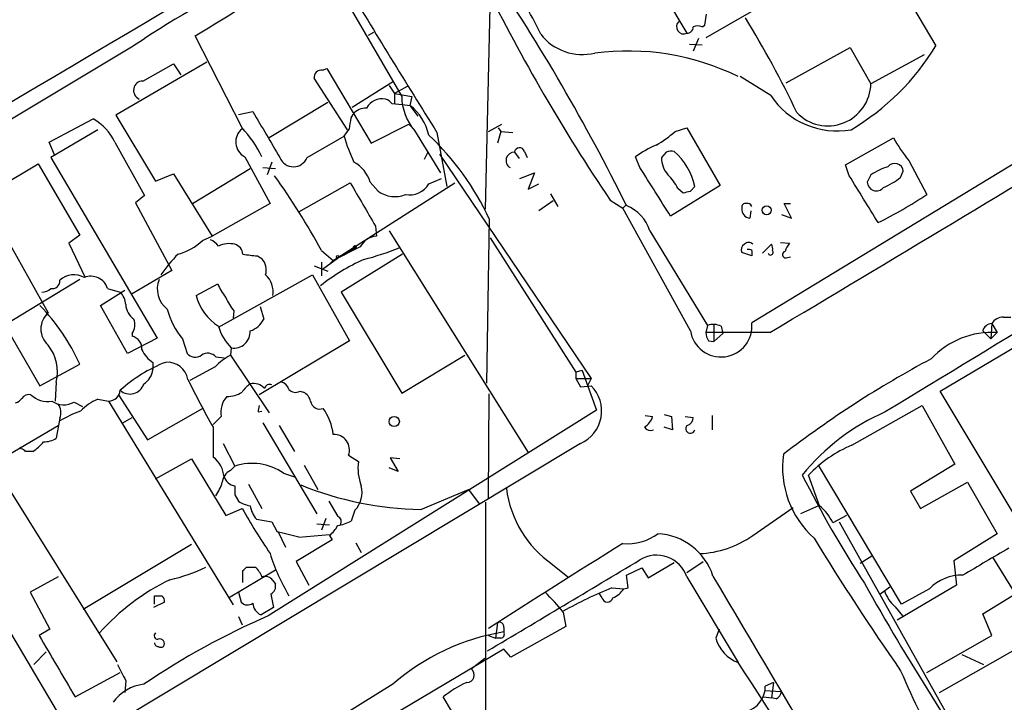
# Model space of a CAD drawing. Extents: x 4 to 1054, y 1 to 891.
# Drawn here: x 578 to 671, y 221 to 285 of the extents above; entities that cross this region are included whole.
import ezdxf

# ---------------------------------------------------------------- set-up
doc = ezdxf.new("R2010")
doc.units = 0
doc.header["$MEASUREMENT"] = 0
doc.layers.add('MAIN', color=5, linetype='CONTINUOUS')

msp = doc.modelspace()

# ---------------------------------------------------------------- linework, layer by layer
at = {"layer": 'MAIN'}
for p, q in [((713.486, 296.926), (646.8533, 256.4553)), ((656.336, 295.5713), (664.1253, 282.448)), ((659.384, 292.862), (642.5353, 283.21)), ((635.8467, 291.9306), (640.7573, 283.6333)), ((608.584, 287.02), (614.0027, 277.7066)), ((621.8767, 267.1233), (622.3, 286.0886)), ((642.4507, 284.3953), (642.62, 285.4113)), ((610.87, 283.464), (611.378, 283.718)), ((642.1967, 284.226), (642.4507, 284.3953)), ((599.0167, 274.7433), (594.614, 283.3793)), ((641.858, 283.1253), (641.35, 281.94)), ((641.0113, 282.6173), (642.1967, 282.5326)), ((650.0707, 278.9766), (656.082, 282.2786)), ((656.082, 282.2786), (658.0293, 278.892)), ((595.7147, 280.924), (587.1633, 275.9286)), ((663.0247, 281.6013), (658.0293, 278.892)), ((589.7033, 279.146), (592.582, 280.7546)), ((592.582, 280.7546), (593.2593, 279.7386)), ((606.552, 280.162), (606.9753, 280.3313)), ((606.9753, 280.3313), (611.124, 273.304)), ((608.9227, 274.574), (605.79, 279.4)), ((609.346, 276.6906), (613.2407, 279.146)), ((648.6313, 277.7913), (645.7527, 279.5693)), ((612.8173, 278.7226), (613.3253, 277.9606)), ((614.5107, 278.638), (613.3253, 277.9606)), ((613.3253, 277.9606), (613.3253, 277.0293)), ((613.3253, 277.9606), (614.934, 277.7066)), ((614.934, 277.7066), (614.7647, 276.86)), ((607.06, 277.114), (601.5567, 273.812)), ((613.0713, 277.0293), (614.0873, 276.9446)), ((614.0873, 276.9446), (614.7647, 276.86)), ((614.7647, 276.86), (615.5267, 275.844)), ((580.898, 273.3886), (585.0467, 275.59)), ((587.1633, 275.9286), (590.8887, 269.748)), ((598.678, 276.0133), (600.0327, 276.2673)), ((609.2613, 275.6746), (609.4307, 276.0133)), ((585.47, 274.574), (581.0673, 271.9493)), ((611.124, 273.304), (614.68, 275.082)), ((614.68, 275.082), (615.1033, 274.6586)), ((615.188, 274.4893), (617.6433, 270.51)), ((622.1307, 274.4046), (623.4007, 275.082)), ((623.062, 274.7433), (623.316, 274.4046)), ((639.6567, 274.4046), (640.7573, 274.7433)), ((640.7573, 274.7433), (643.89, 269.3246)), ((605.1127, 271.9493), (608.584, 273.9813)), ((617.3047, 274.32), (618.236, 269.24)), ((623.316, 274.4046), (622.9773, 273.304)), ((623.316, 274.4046), (624.4167, 274.32)), ((655.6587, 271.272), (660.146, 273.812)), ((581.406, 272.2033), (580.898, 273.3886)), ((587.0787, 273.3886), (589.8727, 268.3933)), ((581.0673, 271.9493), (591.058, 255.016)), ((599.2707, 272.034), (601.6413, 267.6313)), ((616.458, 272.4573), (616.1193, 271.78)), ((617.5587, 272.288), (631.7827, 251.206)), ((624.586, 272.4573), (625.0093, 271.8646)), ((625.5173, 272.542), (625.7713, 271.9493)), ((636.3547, 271.018), (635.9313, 272.034)), ((638.81, 272.4573), (638.3867, 271.9493)), ((661.5853, 271.6953), (663.2787, 268.478)), ((574.8867, 268.3933), (579.882, 271.3566)), ((579.882, 271.3566), (583.7767, 264.668)), ((594.36, 267.6313), (599.7787, 270.9333)), ((600.964, 271.018), (602.1493, 270.9333)), ((601.8107, 271.526), (601.3873, 270.3406)), ((655.9973, 270.256), (655.6587, 271.272)), ((590.8887, 269.748), (592.582, 270.4253)), ((592.582, 270.4253), (596.2227, 264.5833)), ((616.5427, 269.494), (617.728, 270.002)), ((625.094, 270.002), (626.4487, 270.51)), ((626.4487, 270.51), (625.856, 268.986)), ((658.0293, 270.3406), (657.6907, 269.6633)), ((660.8233, 270.0866), (661.0773, 270.6793)), ((574.04, 269.494), (580.8133, 257.3866)), ((604.3507, 266.8693), (609.1767, 269.5786)), ((607.568, 262.2973), (618.998, 269.5786)), ((611.0393, 269.6633), (611.8013, 268.8166)), ((625.856, 268.986), (626.872, 269.494)), ((643.89, 269.3246), (639.2333, 266.446)), ((639.9107, 269.0706), (640.4187, 268.6473)), ((641.096, 268.8166), (641.5193, 269.24)), ((589.8727, 268.3933), (589.026, 267.716)), ((627.9727, 268.5626), (628.65, 267.3773)), ((589.026, 267.716), (592.4127, 261.366)), ((601.6413, 267.6313), (596.2227, 264.5833)), ((628.2267, 267.8853), (626.872, 266.954)), ((633.5607, 267.97), (634.746, 267.208)), ((634.746, 267.208), (635.0847, 267.5466)), ((641.096, 255.6933), (634.746, 267.208)), ((650.5787, 266.2766), (649.9013, 267.6313)), ((649.9013, 267.6313), (650.494, 267.6313)), ((622.2153, 266.192), (621.9613, 250.7826)), ((646.7687, 266.954), (646.684, 266.2766)), ((649.6473, 266.6153), (650.5787, 266.2766)), ((611.5473, 265.5146), (611.632, 264.5833)), ((583.7767, 264.668), (582.7607, 263.906)), ((595.2913, 264.16), (596.2227, 264.5833)), ((612.8173, 265.0913), (625.856, 244.2633)), ((622.3, 264.414), (630.3433, 251.7986)), ((637.286, 265.0913), (642.7047, 256.2013)), ((582.7607, 263.906), (584.2847, 260.6886)), ((610.108, 263.5673), (607.568, 262.2973)), ((609.092, 263.144), (609.6847, 263.4826)), ((647.8693, 262.9746), (648.716, 263.8213)), ((649.5627, 263.9906), (650.4093, 263.906)), ((600.456, 262.7206), (600.8793, 262.4666)), ((606.4673, 263.2286), (607.568, 262.2973)), ((608.076, 262.5513), (606.552, 261.4506)), ((614.0873, 262.89), (608.33, 259.334)), ((609.092, 263.144), (608.584, 262.8053)), ((646.8533, 262.7206), (645.922, 263.0593)), ((646.8533, 263.2286), (646.8533, 262.7206)), ((650.0707, 262.5513), (650.494, 262.636)), ((605.79, 261.7893), (607.06, 261.2813)), ((606.4673, 262.128), (606.4673, 260.858)), ((607.568, 262.2973), (607.2293, 261.9586)), ((592.4127, 261.366), (588.6873, 259.1646)), ((596.8153, 256.032), (605.6207, 260.9426)), ((605.6207, 260.9426), (609.092, 254.762)), ((583.7767, 260.5193), (576.834, 256.286)), ((586.4013, 259.6726), (587.5867, 259.334)), ((594.6987, 258.9953), (596.7307, 260.096)), ((574.9713, 259.2493), (580.0513, 250.5286)), ((585.724, 258.064), (588.01, 259.5033)), ((608.33, 259.334), (614.0027, 249.8513)), ((588.264, 253.5766), (585.724, 258.064)), ((600.71, 257.9793), (601.0487, 256.794)), ((598.2547, 257.556), (598.17, 256.8786)), ((670.4753, 256.9633), (671.1527, 256.9633)), ((642.7047, 256.2013), (642.5353, 255.524)), ((643.2973, 256.286), (643.2973, 254.6773)), ((643.9747, 256.1166), (644.144, 255.4393)), ((669.3747, 256.3706), (669.29, 254.9313)), ((669.3747, 256.3706), (669.8827, 255.524)), ((588.6873, 255.4393), (588.6873, 255.1853)), ((648.5467, 255.524), (642.5353, 255.524)), ((644.144, 255.4393), (643.2973, 254.6773)), ((668.528, 255.6933), (669.29, 254.9313)), ((669.8827, 255.524), (669.29, 254.9313)), ((591.058, 255.016), (588.264, 253.5766)), ((593.4287, 254.9313), (593.852, 253.5766)), ((609.092, 254.762), (600.6253, 249.682)), ((642.7893, 254.762), (643.2973, 254.6773)), ((664.5487, 250.0206), (672.5073, 254.762)), ((596.5613, 253.238), (597.3233, 253.1533)), ((598.0007, 254.0846), (597.916, 253.4073)), ((597.916, 253.4073), (601.5567, 247.9886)), ((614.0027, 249.8513), (619.9293, 253.4073)), ((580.0513, 250.5286), (583.7767, 252.5606)), ((590.6347, 252.73), (590.6347, 252.0526)), ((596.4767, 252.3066), (594.106, 251.0366)), ((630.936, 251.968), (630.3433, 251.7986)), ((630.3433, 251.7986), (630.3433, 251.206)), ((630.936, 251.968), (632.2907, 248.2426)), ((581.5753, 250.8673), (581.4907, 249.0893)), ((630.3433, 251.206), (631.7827, 251.206)), ((630.3433, 251.206), (630.7667, 250.444)), ((630.7667, 250.444), (631.7827, 250.5286)), ((631.7827, 251.206), (631.444, 250.5286)), ((587.4173, 249.682), (590.1267, 245.4486)), ((604.4353, 250.0206), (604.774, 249.936)), ((622.1307, 239.9453), (622.2153, 249.7666)), ((672.592, 236.5586), (664.5487, 250.0206)), ((583.2687, 249.0046), (584.0307, 248.5813)), ((585.47, 249.2586), (586.486, 249.0893)), ((586.486, 249.0893), (598.17, 229.9546)), ((656.2513, 244.9406), (662.8553, 248.666)), ((662.8553, 248.666), (665.9033, 243.1626)), ((590.1267, 245.4486), (595.2913, 248.412)), ((600.5407, 248.0733), (600.8793, 248.158)), ((632.2907, 248.2426), (601.472, 228.9386)), ((636.8627, 247.7346), (637.54, 247.65)), ((638.6407, 247.8193), (639.318, 247.65)), ((643.128, 247.7346), (643.128, 246.38)), ((573.278, 241.808), (581.7447, 246.8033)), ((581.914, 247.4806), (581.5753, 245.618)), ((587.8407, 247.0573), (588.6873, 247.5653)), ((597.0693, 247.65), (596.3073, 246.888)), ((600.964, 247.0573), (606.044, 238.506)), ((602.488, 246.8033), (603.9273, 244.348)), ((639.318, 247.65), (639.4027, 246.38)), ((640.588, 247.65), (641.35, 247.5653)), ((596.3073, 246.634), (596.3073, 243.84)), ((639.4027, 246.38), (638.6407, 246.634)), ((630.7667, 245.11), (533.9927, 186.944)), ((597.2387, 245.11), (598.3393, 242.9933)), ((578.2733, 244.602), (578.1887, 244.7713)), ((609.0073, 244.0093), (609.9387, 243.4166)), ((575.6487, 243.1626), (587.248, 224.6206)), ((590.8887, 241.808), (594.2753, 243.6706)), ((594.2753, 243.6706), (597.4927, 238.3366)), ((604.8587, 243.078), (606.1287, 240.792)), ((613.8333, 243.6706), (612.902, 243.7553)), ((612.902, 243.7553), (613.664, 242.4853)), ((660.908, 230.0393), (653.1187, 243.078)), ((665.9033, 243.1626), (661.7547, 240.6226)), ((597.916, 242.57), (598.3393, 242.9933)), ((602.9113, 242.316), (603.9273, 241.9773)), ((613.664, 242.4853), (612.8173, 242.824)), ((653.2033, 239.268), (652.1873, 242.1466)), ((599.6093, 241.3), (600.8793, 239.014)), ((662.686, 239.014), (667.0887, 241.4693)), ((667.0887, 241.4693), (669.8827, 236.6433)), ((598.3393, 240.284), (598.678, 239.6913)), ((615.7807, 238.9293), (620.268, 240.792)), ((620.268, 240.792), (621.284, 239.4373)), ((661.7547, 240.6226), (662.686, 239.014)), ((570.1453, 239.3526), (582.5913, 218.3553)), ((607.1447, 239.6913), (607.9913, 238.252)), ((621.8767, 239.6066), (621.8767, 214.884)), ((597.4927, 238.3366), (599.0167, 239.014)), ((609.6, 238.8446), (609.2613, 237.8286)), ((646.938, 236.474), (650.748, 239.0986)), ((653.1187, 239.268), (651.4253, 238.506)), ((600.3713, 237.998), (601.8107, 237.744)), ((601.8107, 237.744), (602.3187, 236.8126)), ((606.044, 237.5746), (607.2293, 237.49)), ((606.8907, 238.0826), (606.4673, 236.982)), ((655.7433, 238.3366), (654.4733, 237.6593)), ((655.066, 237.744), (666.5807, 217.17)), ((602.4033, 236.8126), (603.0807, 235.3733)), ((669.8827, 236.6433), (665.8187, 234.1033)), ((607.4833, 236.0506), (604.0967, 234.0186)), ((604.3507, 236.3046), (607.2293, 236.5586)), ((607.2293, 236.474), (607.4833, 236.0506)), ((609.6847, 235.7966), (610.1927, 234.8653)), ((594.2753, 235.6273), (584.1153, 229.5313)), ((604.0967, 234.0186), (605.282, 231.8173)), ((637.1167, 232.4946), (639.572, 233.934)), ((640.7573, 233.0026), (642.2813, 234.0186)), ((658.114, 234.5266), (657.0133, 233.8493)), ((665.8187, 234.1033), (666.0727, 231.8173)), ((669.4593, 234.442), (671.4913, 231.14)), ((597.7467, 230.632), (602.1493, 233.2566)), ((599.1013, 232.0713), (599.1013, 233.172)), ((599.44, 233.5106), (600.2867, 233.5106)), ((628.142, 233.7646), (629.5813, 232.5793)), ((635.0847, 232.7486), (636.524, 233.426)), ((636.524, 233.426), (637.1167, 232.4946)), ((581.7447, 232.5793), (579.12, 231.14)), ((601.8953, 232.2406), (602.1493, 231.902)), ((635.254, 231.5633), (635.0847, 232.7486)), ((640.7573, 232.5793), (645.5833, 224.536)), ((579.12, 231.14), (580.9827, 227.6686)), ((598.678, 231.14), (598.932, 230.2086)), ((632.7987, 230.632), (632.5447, 231.0553)), ((633.73, 231.5633), (634.8307, 231.4786)), ((634.8307, 231.4786), (635.254, 231.5633)), ((658.876, 230.9706), (659.8073, 231.648)), ((666.0727, 231.8173), (660.4847, 228.5153)), ((663.5327, 231.4786), (660.908, 230.0393)), ((668.528, 229.108), (672.9307, 231.8173)), ((591.7353, 230.2086), (590.7193, 229.7006)), ((590.804, 230.0393), (590.804, 230.8013)), ((601.726, 230.9706), (601.98, 229.7006)), ((601.98, 229.7006), (600.7947, 229.0233)), ((629.158, 229.2773), (629.412, 227.9226)), ((660.3153, 229.7853), (660.9927, 228.9386)), ((598.678, 228.854), (599.0167, 228.092)), ((622.9773, 228.2613), (622.808, 226.822)), ((664.464, 221.742), (676.5713, 228.6)), ((669.3747, 227.076), (668.528, 229.108)), ((580.9827, 227.6686), (579.9667, 227.076)), ((623.57, 227.838), (623.57, 227.4146)), ((629.412, 227.9226), (624.2473, 225.044)), ((643.8053, 227.6686), (643.4667, 226.822)), ((622.1307, 227.076), (622.808, 226.822)), ((623.316, 226.822), (622.808, 226.822)), ((663.2787, 223.6046), (669.3747, 227.076)), ((623.57, 225.806), (519.176, 163.7453)), ((579.4587, 224.3666), (580.644, 225.552)), ((624.2473, 225.044), (623.57, 225.806)), ((620.522, 223.9433), (621.792, 224.9593)), ((666.5807, 225.298), (668.6127, 224.3666)), ((583.3533, 221.3186), (587.5867, 223.6046)), ((588.0947, 222.8426), (588.01, 221.742)), ((613.156, 222.504), (596.3073, 212.09)), ((648.0387, 221.9113), (649.6473, 221.8266)), ((648.8853, 222.6733), (648.1233, 222.3346)), ((648.8853, 222.6733), (648.716, 221.234)), ((622.046, 214.376), (617.8973, 221.3186)), ((647.954, 221.3186), (648.716, 221.234)), ((649.1393, 221.1493), (648.716, 221.234))]:
    msp.add_line(p, q, dxfattribs=at)
for centre, radius in [((648.2533, 267.0086), 0.4139), ((609.5999, 263.5673), 0.1197), ((607.9913, 262.636), 0.1197), ((613.293, 247.176), 0.4845)]:
    msp.add_circle(centre, radius, dxfattribs=at)
for centre, radius, start, end in [((-1847.4907, 4441.3398), 4873.5261, 300.8079817, 301.7455305), ((8052.4247, -12331.0525), 14657.5468, 120.55110626, 120.79891893), ((626.5027, 228.6577), 65.639, 112.097196, 123.921222), ((-924.4363, 2762.9327), 2907.8684, 301.4929107, 301.7220931), ((459.7125, 180.543), 195.7302, 26.364205, 33.876736), ((1483.0832, 815.9875), 1021.262, 211.106358, 212.0318321), ((605.5809, 273.8174), 23.5636, 24.391875, 40.550657), ((7226.0749, -10542.9016), 12631.9661, 120.96707123, 121.32199547), ((777.8568, 365.4315), 174.1267, 206.327779, 214.036159), ((640.4638, 284.2442), 0.6778, 133.726704, 295.661431), ((567.8303, 236.7412), 92.1263, 25.348513, 31.642746), ((640.7715, 284.2118), 0.5787, 268.593886, 1.406114), ((641.7733, 283.2517), 1.0623, 66.511757, 113.483296), ((-3849.6987, 7612.441), 8569.0526, 300.58037989, 301.20446128), ((630.9496, 286.569), 4.9394, 217.697453, 283.722271), ((635.1657, 258.1249), 23.8409, 64.089712, 97.33651), ((644.6645, 294.1589), 22.7127, 300.425691, 328.961788), ((606.4674, 279.4846), 0.6827, 82.88123, 187.11877), ((589.7154, 278.263), 0.883, 90.785091, 246.599488), ((653.9995, 278.9684), 4.0305, 223.723308, 358.913873), ((612.169, 275.8128), 1.6689, 79.304839, 151.621347), ((612.1404, 276.3525), 1.1509, 36.018589, 72.906421), ((619.0929, 277.7549), 5.0904, 180.543653, 219.905153), ((654.8501, 281.9236), 7.4666, 213.603446, 280.156183), ((610.6405, 275.0779), 1.5292, 87.743981, 142.289319), ((611.8248, 273.0264), 4.8311, 12.426669, 52.516228), ((582.6585, 271.3471), 4.8688, 24.790181, 60.626156), ((1680.8171, 909.1167), 1252.4349, 210.3509523, 210.5801321), ((355.1726, 317.4923), 257.5069, 350.424912, 350.654091), ((599.9949, 273.4287), 1.5715, 128.496957, 242.559339), ((590.5357, 266.9178), 11.5397, 26.318136, 42.698024), ((439.529, 401.3079), 211.6404, 323.014157, 323.243362), ((623.7867, 278.3434), 15.8161, 196.009736, 205.53365), ((598.9595, 255.4184), 25.6301, 24.856642, 46.68277), ((632.9053, 281.9769), 10.145, 299.355815, 311.719932), ((672.3566, 280.5672), 13.9546, 208.952432, 219.476953), ((625.0601, 272.4065), 0.4768, 16.508201, 173.88407), ((642.2264, 263.1686), 10.8731, 113.569394, 125.377613), ((603.8427, 272.4615), 1.3694, 201.96457, 338.03543), ((624.5614, 271.6827), 0.775, 88.180993, 239.04385), ((640.704, 271.8894), 2.3181, 178.519288, 221.924196), ((639.3606, 270.9738), 1.5824, 82.322568, 110.362373), ((635.4318, 267.8752), 6.2386, 12.636591, 48.421832), ((608.0188, 268.7468), 3.1565, 16.879192, 61.699121), ((-505.1833, -450.9039), 1350.6591, 32.0805453, 32.3097326), ((661.8262, 264.4038), 7.0471, 108.089912, 122.601082), ((660.2738, 270.6058), 0.8069, 5.226574, 141.996721), ((545.2947, 229.7974), 69.7118, 28.656874, 35.476549), ((635.2429, 266.6239), 5.2702, 27.66198, 44.848556), ((-443.3118, -409.304), 1292.394, 31.4939329, 31.7231128), ((656.2928, 276.0571), 7.4948, 292.945532, 307.191742), ((1626.3922, 860.2142), 1176.2558, 210.1411473, 210.3703233), ((614.7079, 270.5767), 2.1305, 260.09157, 329.455504), ((658.5434, 269.6814), 0.8529, 181.216017, 321.914085), ((613.3718, 270.9018), 2.6105, 233.014214, 291.801002), ((598.4279, 438.0746), 174.5533, 283.919686, 284.148845), ((639.8672, 303.9645), 42.5134, 296.304557, 303.414024), ((633.6462, 263.9189), 3.824, 17.854041, 67.902828), ((646.2466, 267.3067), 0.3393, 73.087238, 196.912762), ((646.7153, 267.0797), 0.8037, 170.813131, 267.768085), ((646.4723, 267.2503), 0.4016, 18.434949, 108.434949), ((611.7927, 262.6913), 1.8988, 94.854855, 152.526746), ((591.7902, 267.7697), 5.0287, 283.98291, 314.125016), ((595.2493, 262.4246), 1.9897, 38.08865, 66.16616), ((597.8313, 261.4505), 2.4246, 77.905903, 114.77349), ((598.0066, 262.7717), 1.1011, 6.167798, 72.412536), ((603.1621, 289.7408), 28.312, 284.909751, 291.957967), ((646.4301, 263.3133), 0.5681, 116.574073, 206.56054), ((646.557, 263.4827), 0.5097, 41.627938, 138.372062), ((647.8685, 263.3978), 0.9474, 349.712463, 26.551528), ((651.6136, 262.7384), 1.6774, 135.886457, 166.006836), ((602.4964, 253.4121), 13.4131, 135.039871, 145.845393), ((602.4834, 284.4355), 21.8093, 261.078809, 264.666073), ((599.7151, 261.4082), 1.5734, 342.786964, 42.274669), ((646.5569, 262.8476), 0.4827, 52.11877, 105.242626), ((648.6144, 263.0593), 0.2517, 199.658416, 42.262972), ((650.0284, 262.8477), 0.2993, 98.143638, 278.121983), ((618.1661, 245.0146), 19.0057, 113.964019, 128.315643), ((583.2306, 258.9994), 1.9476, 60.149299, 132.532133), ((584.8327, 259.1668), 1.6481, 17.87208, 112.575473), ((599.8565, 259.3776), 2.0743, 349.379666, 48.977773), ((580.3175, 260.3198), 0.9905, 264.391856, 319.200438), ((581.2175, 260.3571), 0.7008, 257.623723, 6.34922), ((593.4713, 259.6304), 2.4136, 158.390343, 232.120228), ((601.1285, 261.8711), 4.7425, 201.98066, 219.947262), ((586.1802, 258.0297), 1.9182, 3.553789, 42.840912), ((599.418, 260.2477), 4.8826, 194.86248, 237.78801), ((601.8905, 260.6011), 4.7425, 201.98066, 219.947262), ((566.5326, 244.9002), 18.869, 23.952376, 44.237962), ((589.796, 258.214), 1.7026, 182.201434, 236.516206), ((582.1841, 255.8626), 2.0498, 131.970591, 228.029409), ((599.041, 259.5904), 7.2942, 194.814889, 219.698059), ((670.4188, 255.75), 1.2146, 87.333821, 149.273279), ((587.5769, 256.2661), 1.3844, 323.328758, 22.415478), ((601.0824, 257.2441), 4.4135, 194.801049, 225.714187), ((599.1819, 257.6649), 2.06, 286.840976, 334.989996), ((643.9658, 256.1412), 2.9045, 188.870792, 6.20818), ((643.2403, 254.6687), 1.6235, 63.105086, 109.263065), ((669.42, 255.4461), 0.9256, 92.805219, 164.510349), ((588.4301, 254.0202), 1.1932, 354.956424, 77.551404), ((598.2449, 255.6016), 1.5365, 260.855228, 3.421422), ((644.0599, 255.6089), 1.527, 183.187323, 213.684864), ((669.3822, 247.7772), 7.763, 86.303411, 137.029538), ((577.7236, 251.8411), 3.9729, 345.811603, 38.94968), ((592.0175, 254.9434), 2.6098, 203.199455, 238.005321), ((594.6225, 254.2371), 1.0149, 220.604357, 305.146506), ((595.7909, 252.5776), 1.0147, 40.603744, 125.149756), ((601.3787, 247.3881), 6.9441, 119.910775, 134.903734), ((597.0223, 239.6131), 14.1109, 111.633796, 131.964939), ((592.0277, 250.8064), 1.9348, 9.366902, 96.162616), ((711.1674, 164.4024), 100.5717, 118.16134, 127.59093), ((588.8563, 252.2223), 1.7865, 301.434583, 354.549178), ((588.4959, 251.1128), 1.357, 227.935903, 342.201927), ((661.7041, 284.0524), 75.3451, 205.917114, 209.777102), ((601.0904, 248.6243), 2.4537, 122.315026, 147.684974), ((600.1005, 249.3491), 1.3868, 41.863762, 103.417953), ((601.599, 250.1899), 0.4733, 63.434949, 169.691906), ((602.4456, 249.8936), 1.0178, 16.930557, 73.069443), ((629.4273, 248.1657), 3.3363, 293.669203, 45.091075), ((579.0073, 248.9479), 0.7602, 74.949147, 148.660111), ((580.7711, 251.333), 2.2758, 226.506218, 279.634916), ((586.4906, 250.1885), 1.0993, 269.760227, 355.65926), ((599.1862, 248.0732), 2.1588, 138.182641, 191.305248), ((597.571, 252.1925), 2.6799, 270.134693, 302.646975), ((604.0315, 250.7304), 0.8166, 221.435426, 299.635229), ((604.195, 248.7786), 1.2941, 13.891284, 63.423069), ((577.4273, 250.0199), 1.1507, 287.082228, 323.98361), ((582.2797, 250.779), 2.0315, 236.280989, 299.13405), ((580.6339, 248.0085), 1.3847, 337.589256, 36.661358), ((587.1328, 245.1021), 4.4767, 111.803786, 136.951543), ((601.7681, 248.2005), 1.234, 157.837317, 185.916652), ((606.298, 249.1952), 0.8533, 187.129181, 293.386387), ((587.3294, 238.4057), 10.3506, 109.576336, 121.546941), ((602.2718, 245.3521), 5.3306, 6.511472, 35.031381), ((667.5287, 229.2869), 20.4759, 113.438775, 141.094375), ((635.9178, 248.0729), 1.6764, 300.871733, 345.388472), ((641.096, 246.5154), 0.4445, 139.634972, 342.262204), ((640.6091, 247.5301), 0.7417, 281.525044, 2.720065), ((607.6504, 244.512), 1.4469, 339.6715, 93.264614), ((637.3707, 247.0715), 0.7367, 216.432795, 290.169164), ((576.8875, 248.0805), 4.4849, 303.67058, 321.348172), ((580.503, 247.1271), 1.8513, 266.500503, 305.395925), ((660.5663, 234.3117), 11.4714, 112.09561, 136.921989), ((578.2307, 244.0512), 0.5525, 32.493463, 85.577431), ((579.0353, 75.0481), 169.3002, 89.885375, 90.114591), ((658.7207, 242.886), 8.9856, 172.27389, 227.889559), ((594.7669, 241.7914), 2.5631, 4.159196, 53.059464), ((599.9441, 238.0561), 5.1915, 55.141162, 108.006366), ((614.6381, 242.7816), 4.7421, 172.304595, 200.374752), ((598.5025, 241.3499), 1.3538, 115.673515, 174.940065), ((742.5287, 287.674), 101.6943, 206.595489, 213.202242), ((592.9331, 242.6658), 4.3872, 325.791598, 344.173539), ((598.5287, 242.3908), 1.2744, 198.934001, 261.452783), ((616.2521, 270.129), 31.2033, 247.914523, 269.134377), ((809.9891, 240.7073), 211.6502, 179.885408, 180.114592), ((607.9365, 240.4957), 2.3438, 315.214344, 15.716727), ((634.0173, 242.1985), 10.2787, 187.389063, 235.137809), ((600.3573, 242.4152), 3.1999, 238.345929, 259.582729), ((660.6942, 274.3222), 71.0689, 209.78962, 213.806116), ((602.2804, 239.6621), 2.5326, 188.952397, 221.077597), ((650.2177, 235.6054), 4.7253, 25.763567, 50.814505), ((607.828, 237.7742), 0.5049, 325.743383, 71.130865), ((607.3137, 241.5552), 4.2048, 279.27348, 297.59252), ((596.9158, 210.8831), 26.4864, 73.697647, 78.229761), ((605.2824, 238.8444), 3.0674, 309.397568, 332.020577), ((635.1917, 240.451), 4.7599, 264.627172, 306.874953), ((637.7303, 230.8897), 5.7624, 17.933429, 86.839474), ((1192.3355, -662.0982), 1056.8676, 121.8425546, 122.6511991), ((641.6555, 243.8424), 9.0664, 271.815295, 305.637222), ((886.3486, 379.9329), 274.3123, 211.594384, 214.699619), ((619.8665, 240.537), 19.1127, 197.528638, 210.622844), ((1303.8239, -845.4805), 1252.4172, 120.3509546, 120.5801376), ((-1508.6519, 3807.0912), 4167.3362, 300.7494839, 300.9786665), ((637.9154, 231.6305), 2.9961, 18.462162, 121.393395), ((589.0279, 246.9436), 14.9677, 282.405078, 296.173363), ((514.6332, 318.0038), 119.7134, 314.876914, 315.106131), ((598.4102, 231.6624), 2.6338, 20.372473, 44.564679), ((601.4457, 213.2963), 21.1373, 115.808351, 138.399754), ((601.1757, 231.7752), 0.857, 32.892696, 110.234435), ((2462.6324, 1299.3224), 2109.0396, 210.3815172, 211.5834811), ((850.7268, 339.4377), 221.1488, 209.069939, 215.48152), ((666.5438, 228.5498), 4.2006, 88.342504, 135.793808), ((601.3169, 231.7184), 0.8524, 298.681808, 12.438404), ((615.2693, 218.3527), 17.6704, 38.187949, 46.35722), ((649.5881, 192.7782), 41.9018, 112.238226, 119.181028), ((633.1869, 232.4184), 1.8935, 289.363161, 330.242358), ((662.4491, 232.3085), 3.3045, 197.600406, 229.779729), ((591.1427, 400.1012), 169.3002, 269.885375, 270.114592), ((591.1641, 230.3146), 0.5809, 349.486973, 56.906258), ((599.5285, 230.7666), 0.8168, 223.090021, 308.118616), ((601.2465, 230.1502), 1.2141, 181.236543, 248.153021), ((633.3067, 230.7251), 0.5165, 190.385221, 349.61478), ((630.8341, 161.7975), 73.2807, 113.620688, 124.064203), ((623.189, 227.9312), 0.3922, 346.254272, 122.672898), ((591.0964, 227.0683), 0.3341, 128.437515, 277.962819), ((627.008, 206.6258), 21.0712, 99.39044, 131.101154), ((623.2455, 227.2029), 0.3874, 280.48609, 33.119959), ((2021.0241, 1070.8555), 1669.9133, 210.3501691, 210.5793496), ((591.2771, 226.309), 0.4489, 326.317011, 107.421792), ((646.8846, 227.8637), 3.5731, 196.950057, 248.641973), ((591.1003, 226.3563), 0.2993, 171.875312, 278.143638), ((591.3967, 226.3985), 0.4232, 233.116564, 306.883436), ((968.7534, 414.1244), 426.0162, 206.450466, 206.679625), ((620.0987, 223.3789), 0.7056, 270, 53.130102), ((37.858, -172.1285), 725.7222, 30.2569941, 33.1326299), ((732.2721, 254.3094), 77.7003, 203.140631, 216.482453), ((590.2881, 218.3603), 4.1738, 96.8817, 144.050442), ((623.9289, 213.9831), 9.4968, 113.785455, 129.428682), ((645.7572, 222.2766), 2.3668, 282.282773, 1.404205), ((648.8372, 221.9051), 0.8139, 291.787031, 354.465227)]:
    msp.add_arc(centre, radius, start, end, dxfattribs=at)

doc.saveas('drawing.dxf')
